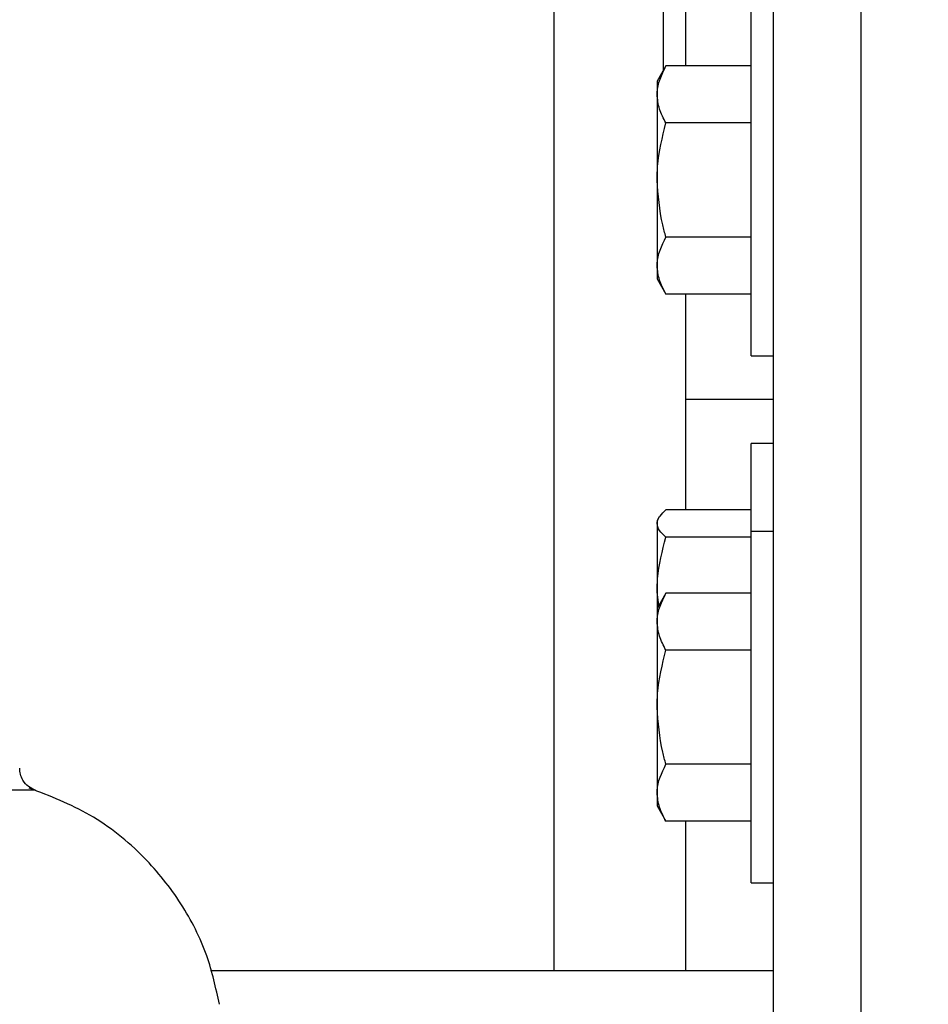
# Model space of a CAD drawing. Units: inches. Extents: x 170 to 312, y 215 to 248.
# Drawn here: x 176 to 176, y 244 to 244 of the extents above; entities that cross this region are included whole.
import ezdxf

# ---------------------------------------------------------------- set-up
doc = ezdxf.new("R2010")
doc.units = ezdxf.units.IN
doc.header["$LTSCALE"] = 0.25
doc.header["$MEASUREMENT"] = 0
doc.layers.add('ANNOTATIONS', color=1, linetype='Continuous')
doc.layers.add('STANDARD MOTOR LH', color=7, linetype='Continuous')
doc.styles.add('ARIAL', font='arial.ttf', dxfattribs={"height": 0.09375})
doc.dimstyles.new('STANDARD$0', dxfattribs={"dimtxt": 0.09375, "dimasz": 0.09375, "dimexe": 0.03125, "dimexo": 0.046875, "dimgap": 0.09, "dimtad": 0, "dimtih": 1, "dimtoh": 1, "dimdec": 4, "dimzin": 0, "dimdsep": 46, "dimtxsty": 'ARIAL', "dimcen": 0.09, "dimadec": 0, "dimazin": 0, "dimtfac": 1, "dimtdec": 4, "dimtofl": 0, "dimtmove": 0, "dimatfit": 1, "dimfxl": 1, "dimtolj": 1, "dimtzin": 0, "dimarcsym": 0})

# ---------------------------------------------------------------- blocks, each defined once
blk = doc.blocks.new('*D23')
at = {"layer": 'ANNOTATIONS', "color": 0, "lineweight": -2, "transparency": 16777216}
for p, q in [((175.7312287365386, 244.6669539069643), (175.7312287365386, 245.2745744117874)), ((176.9319160625895, 243.2737009672394), (176.9319160625895, 245.2745744117874)), ((175.8249787365386, 245.2433244117874), (176.1504763047482, 245.2433244117874)), ((176.8381660625895, 245.2433244117874), (176.5126684943799, 245.2433244117874))]:
    blk.add_line(p, q, dxfattribs=at)
at = {"layer": 'ANNOTATIONS', "color": 0, "transparency": 16777216}
for points in [[(175.8249787365386, 245.2589494117874), (175.8249787365386, 245.2276994117874), (175.7312287365386, 245.2433244117874)], [(176.8381660625895, 245.2589494117874), (176.8381660625895, 245.2276994117874), (176.9319160625895, 245.2433244117874)]]:
    blk.add_solid(points, dxfattribs=at)
at = {"layer": 'defpoints', "color": 0, "transparency": 16777216}
for p in [(175.7312287365386, 245.2433244117874), (175.7312287365386, 244.6200789069643), (176.9319160625895, 243.2268259672394)]:
    blk.add_point(p, dxfattribs=at)
at = {"layer": 'ANNOTATIONS', "color": 0, "transparency": 16777216, "insert": (176.331572399564, 245.2433244117874), "char_height": 0.09375, "attachment_point": 5, "style": 'ARIAL'}
blk.add_mtext('\\A1;20"', dxfattribs=at)
blk = doc.blocks.new('*D24')
at = {"layer": 'ANNOTATIONS', "color": 0, "lineweight": -2, "transparency": 16777216}
for p, q in [((175.869416043347, 244.2716909850402), (175.869416043347, 244.8408606309928)), ((176.9319160625895, 243.2737009672394), (176.9319160625895, 244.8408606309928)), ((175.963166043347, 244.8096106309928), (176.1155560597896, 244.8096106309928)), ((176.8381660625895, 244.8096106309928), (176.685776046147, 244.8096106309928))]:
    blk.add_line(p, q, dxfattribs=at)
at = {"layer": 'ANNOTATIONS', "color": 0, "transparency": 16777216}
for points in [[(175.963166043347, 244.8252356309928), (175.963166043347, 244.7939856309928), (175.869416043347, 244.8096106309928)], [(176.8381660625895, 244.8252356309928), (176.8381660625895, 244.7939856309928), (176.9319160625895, 244.8096106309928)]]:
    blk.add_solid(points, dxfattribs=at)
at = {"layer": 'defpoints', "color": 0, "transparency": 16777216}
for p in [(176.9319160625895, 244.8096106309928), (175.869416043347, 244.2248159850402), (176.9319160625895, 243.2268259672394)]:
    blk.add_point(p, dxfattribs=at)
at = {"layer": 'ANNOTATIONS', "color": 0, "transparency": 16777216, "insert": (176.4006660529683, 244.8096106309928), "char_height": 0.09375, "attachment_point": 5, "style": 'ARIAL'}
blk.add_mtext('\\A1;17 3/8"', dxfattribs=at)

msp = doc.modelspace()

# ---------------------------------------------------------------- linework, layer by layer
at = {"layer": 'STANDARD MOTOR LH'}
for p, q in [((176.4393534860477, 243.3830763755546), (176.4393534860477, 244.6643263211126)), ((176.4237285332152, 243.7893260291906), (176.4237285332152, 244.5705763107874)), ((176.3846660778013, 243.9989665940716), (176.3846660778013, 243.8049511286881)), ((176.4041660658692, 243.9650869854517), (176.4041660658692, 243.9947784291203)), ((176.4081035803827, 243.9947784291203), (176.4081035803827, 243.965855509907)), ((176.4197910187017, 243.9143262385109), (176.4197910187017, 243.9768260498411)), ((176.4046095807456, 243.965855509907), (176.403040998866, 243.9631386879586)), ((176.4197910187017, 243.965855509907), (176.4046095807456, 243.965855509907)), ((176.403040998866, 243.9631386879586), (176.403040998866, 243.9280136003933)), ((176.4197910187017, 243.9557156803765), (176.4046095807456, 243.9557156803765)), ((176.4197910187017, 243.9354366079754), (176.4046095807456, 243.9354366079754)), ((176.403040998866, 243.9280136003933), (176.4046095807456, 243.9252967784449)), ((176.4197910187017, 243.9252967784449), (176.4046095807456, 243.9252967784449)), ((176.4081035803827, 243.9252967784449), (176.4081035803827, 243.8869362615889)), ((176.4197910187017, 243.9143262385109), (176.4237285332152, 243.9143262385109)), ((176.4237285332152, 243.9065136887621), (176.4081035803827, 243.9065136887621)), ((176.4237285332152, 243.8987011390134), (176.4197910187017, 243.8987011390134)), ((176.4197910187017, 243.8205762281857), (176.4197910187017, 243.8987011390134)), ((176.4197910187017, 243.8869362615889), (176.4046095807456, 243.8869362615889)), ((176.4034223277942, 243.8856737695066), (176.403040998866, 243.885013777131)), ((176.403040998866, 243.885013777131), (176.403040998866, 243.8342635900681)), ((176.4237285332152, 243.8830760395159), (176.4197910187017, 243.8830760395159)), ((176.4197910187017, 243.882061117907), (176.4046095807456, 243.882061117907)), ((176.4033522219374, 243.8699278180719), (176.403040998866, 243.8723184571217)), ((176.4046095807456, 243.8721054995818), (176.403040998866, 243.8693886776334)), ((176.4197910187017, 243.8721054995818), (176.4046095807456, 243.8721054995818)), ((176.4197910187017, 243.8619656700513), (176.4046095807456, 243.8619656700513)), ((176.4197910187017, 243.8416865976502), (176.4046095807456, 243.8416865976502)), ((176.2686760110618, 243.837110650512), (176.2923784639157, 243.837110650512)), ((176.403040998866, 243.8342635900681), (176.4046095807456, 243.8315467681197)), ((176.4197910187017, 243.8315467681197), (176.4046095807456, 243.8315467681197)), ((176.4081035803827, 243.8315467681197), (176.4081035803827, 243.8049511286881)), ((176.4197910187017, 243.8205762281857), (176.4237285332152, 243.8205762281857)), ((176.4237285332152, 243.8049511286881), (176.3236403961085, 243.8049511286881))]:
    msp.add_line(p, q, dxfattribs=at)
for points, knots in [([(176.403040998866, 243.9607855951418), (176.4030425550092, 243.9609059206262), (176.4030647157736, 243.9626194549516), (176.4038652554661, 243.9642963590733), (176.4046095807456, 243.965855509907)], [0, 0, 0, 0, 0.07022064435383181, 1, 1, 1, 1]), ([(176.4046095807456, 243.9557156803765), (176.4041712031674, 243.9565391201078), (176.4032863017377, 243.9582013013681), (176.4031232667819, 243.9599188932506), (176.403040998866, 243.9607855951418)], [0, 0, 0, 0, 0.4953970730537788, 1, 1, 1, 1]), ([(176.403040998866, 243.9455764375059), (176.4030590367502, 243.9463882413169), (176.4031352714313, 243.9498192204787), (176.4039713367789, 243.9531630410366), (176.4046095807456, 243.9557156803765)], [0, 0, 0, 0, 0.2366099509001993, 1, 1, 1, 1]), ([(176.4046095807456, 243.9354366079754), (176.4044088868849, 243.9361534041877), (176.4034843447878, 243.9394554896163), (176.4032356828295, 243.9428885806041), (176.403040998866, 243.9455764375059)], [0, 0, 0, 0, 0.2170737940436581, 1, 1, 1, 1]), ([(176.403040998866, 243.9303666932102), (176.4030425561319, 243.9304868175546), (176.4030647419029, 243.9321981831579), (176.4038652562143, 243.9338762905055), (176.4046095807456, 243.9354366079754)], [0, 0, 0, 0, 0.07019209934096766, 1, 1, 1, 1]), ([(176.4046095807456, 243.9252967784449), (176.4041712051616, 243.9261201356143), (176.4032864816264, 243.9277818236554), (176.4031233165539, 243.9294999093886), (176.403040998866, 243.9303666932102)], [0, 0, 0, 0, 0.4954944303516535, 1, 1, 1, 1]), ([(176.403040998866, 243.8844986897479), (176.4030425571094, 243.884556403464), (176.4030647646736, 243.8853789200781), (176.4038652568715, 243.886185902703), (176.4046095807456, 243.8869362615889)], [0, 0, 0, 0, 0.0701672343566413, 1, 1, 1, 1]), ([(176.4046095807456, 243.882061117907), (176.4041712041722, 243.8824568050128), (176.4032863924989, 243.8832554530048), (176.4031232918963, 243.8840817689105), (176.403040998866, 243.8844986897479)], [0, 0, 0, 0, 0.4954461912369227, 1, 1, 1, 1]), ([(176.403040998866, 243.8723184571217), (176.4030590368739, 243.8730985195051), (176.4031352723275, 243.8763953586135), (176.4039713367993, 243.8796083498659), (176.4046095807456, 243.882061117907)], [0, 0, 0, 0, 0.2366091755759177, 1, 1, 1, 1]), ([(176.403040998866, 243.8670355848166), (176.4030425550092, 243.867155910301), (176.4030647157736, 243.8688694446264), (176.4038652554661, 243.8705463487481), (176.4046095807456, 243.8721054995818)], [0, 0, 0, 0, 0.07022064435383181, 1, 1, 1, 1]), ([(176.4046095807456, 243.8619656700513), (176.4041712031674, 243.8627891097826), (176.4032863017377, 243.8644512910429), (176.4031232667819, 243.8661688829254), (176.403040998866, 243.8670355848166)], [0, 0, 0, 0, 0.4953970730537788, 1, 1, 1, 1]), ([(176.403040998866, 243.8518264271807), (176.4030590367502, 243.8526382309917), (176.4031352714313, 243.8560692101534), (176.4039713367789, 243.8594130307114), (176.4046095807456, 243.8619656700513)], [0, 0, 0, 0, 0.2366099509001993, 1, 1, 1, 1]), ([(176.4046095807456, 243.8416865976502), (176.4044088868849, 243.8424033938625), (176.4034843447878, 243.845705479291), (176.4032356828295, 243.8491385702789), (176.403040998866, 243.8518264271807)], [0, 0, 0, 0, 0.2170737940436581, 1, 1, 1, 1]), ([(176.2925192622892, 243.8370666510202), (176.292076999118, 243.8372478303123), (176.2911674479147, 243.8376204406805), (176.2902481343539, 243.8386864769154), (176.2897382673219, 243.8398595109106), (176.289704374091, 243.8406226900257), (176.2896878949974, 243.8409937523207)], [0, 0, 0, 0, 0.2731168590291932, 0.5616876645238911, 0.7868898953109124, 1, 1, 1, 1]), ([(176.403040998866, 243.836616682885), (176.4030425561319, 243.8367368072294), (176.4030647419029, 243.8384481728326), (176.4038652562143, 243.8401262801802), (176.4046095807456, 243.8416865976502)], [0, 0, 0, 0, 0.07019209934096766, 1, 1, 1, 1]), ([(176.3251956314757, 243.7989742377337), (176.3245636298968, 243.8018772981896), (176.3231954316938, 243.808162032646), (176.3186024519877, 243.817088280195), (176.3116942779514, 243.8257534668388), (176.3025653516193, 243.8330963986502), (176.2950537495928, 243.836006980471), (176.2913711688854, 243.8374339001111)], [0, 0, 0, 0, 0.165151658079279, 0.3575310717190369, 0.55288135169178, 0.7807990223199782, 1, 1, 1, 1]), ([(176.4046095807456, 243.8315467681197), (176.4041712051616, 243.8323701252891), (176.4032864816264, 243.8340318133302), (176.4031233165539, 243.8357498990634), (176.403040998866, 243.836616682885)], [0, 0, 0, 0, 0.4954944303516535, 1, 1, 1, 1])]:
    msp.add_open_spline(points, degree=3, knots=knots, dxfattribs=at)

# ---------------------------------------------------------------- dimensions: what is measured, and where the dimension line sits
at = {"layer": 'ANNOTATIONS'}
for base, p1, p2, text, picture, middle in [((175.7312287365386, 245.2433244117874), (176.9319160625895, 243.2268259672394), (175.7312287365386, 244.6200789069643), '20"', '*D23', (176.331572399564, 245.2433244117874)), ((176.9319160625895, 244.8096106309928), (175.869416043347, 244.2248159850402), (176.9319160625895, 243.2268259672394), '17 3/8"', '*D24', (176.4006660529683, 244.8096106309928))]:
    dim = msp.add_linear_dim(base=base, p1=p1, p2=p2, text=text, dimstyle='STANDARD$0', dxfattribs=at)
    dim.commit()
    dim.dimension.update_dxf_attribs({"geometry": picture, "text_midpoint": middle, "dimtype": 160})

doc.saveas('drawing.dxf')
